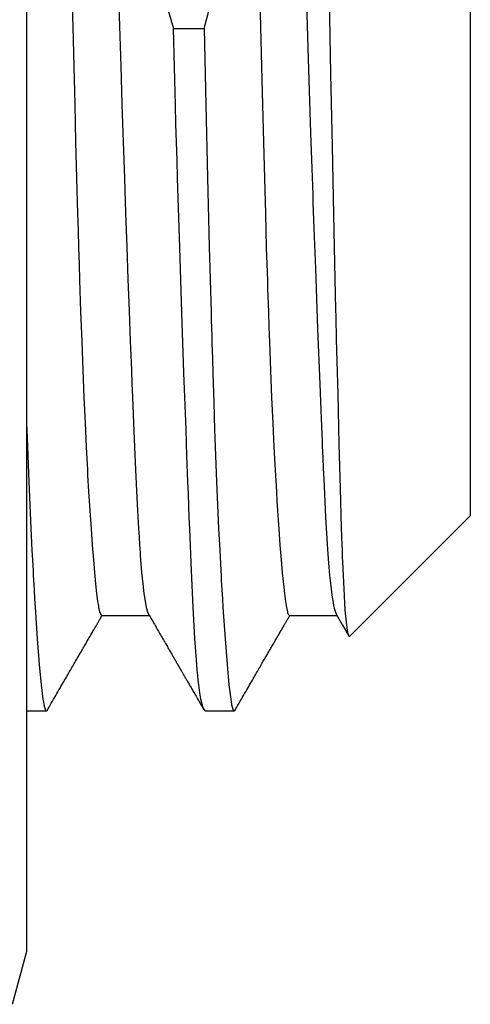
# Model space of a CAD drawing. Extents: x 33 to 162, y -144 to -97.
# Drawn here: x 91 to 94, y -140 to -135 of the extents above; entities that cross this region are included whole.
import ezdxf

# ---------------------------------------------------------------- set-up
doc = ezdxf.new("R2010")
doc.units = 0
doc.header["$MEASUREMENT"] = 0
doc.layers.add('VRSTVA_1', color=7, linetype='CONTINUOUS')

msp = doc.modelspace()

# ---------------------------------------------------------------- linework, layer by layer
at = {"layer": 'VRSTVA_1', "color": 7}
for points in [[(91.4952, -140.0819), (91.4952, -139.9792), (91.4952, -139.6733), (91.4952, -139.171), (91.4952, -138.4834), (91.4952, -137.6262), (91.4952, -136.6182), (91.4952, -135.482), (91.4952, -134.2431), (91.4952, -132.9292), (91.4952, -131.5696), (91.4952, -130.1946), (91.4952, -128.8349), (91.4952, -127.5209), (91.4952, -126.282), (91.4952, -125.146), (91.4952, -124.138), (91.4952, -123.2807), (91.4952, -122.5932), (91.4952, -122.0907), (91.4952, -121.7848), (91.4952, -121.6822)], [(93.9951, -130.8821), (93.9951, -132.0536), (93.9951, -133.1893), (93.9951, -134.2552), (93.9951, -135.2184), (93.9951, -136.0497), (93.9951, -136.7243), (93.9951, -137.2211), (93.9951, -137.5256), (93.9951, -137.6283)], [(91.9882, -133.6816), (92.1446, -134.2845), (92.3212, -134.8819)], [(92.4941, -134.8819), (92.5737, -134.5835), (92.6479, -134.2845), (92.7165, -133.9837), (92.7793, -133.6816)], [(91.7477, -134.6448), (91.7537, -134.8722), (91.7594, -135.0937), (91.7649, -135.3097), (91.7705, -135.5199), (91.776, -135.7245), (91.7815, -135.9237), (91.7842, -136.0208), (91.787, -136.1162), (91.7897, -136.2096), (91.7927, -136.3009), (91.7985, -136.4776), (91.8044, -136.6464), (91.8104, -136.807), (91.8168, -136.9596), (91.8232, -137.1043), (91.8297, -137.2411), (91.8332, -137.3065), (91.8364, -137.3696), (91.8381, -137.4002), (91.8399, -137.4309), (91.8416, -137.4609), (91.8433, -137.4898), (91.8502, -137.6007), (91.8571, -137.702), (91.8638, -137.7937), (91.8704, -137.876), (91.8767, -137.9487), (91.8829, -138.0121), (91.8888, -138.0665), (91.8945, -138.1106), (91.8959, -138.1203), (91.8972, -138.1292), (91.8986, -138.1375), (91.9, -138.1454), (91.9029, -138.1588), (91.9057, -138.1702), (91.9167, -138.1898)], [(92.806, -134.6431), (92.8121, -134.8726), (92.8178, -135.0955), (92.8234, -135.3122), (92.829, -135.5226), (92.8343, -135.7266), (92.8398, -135.9243), (92.8453, -136.1159), (92.851, -136.3012), (92.8524, -136.3464), (92.8539, -136.3912), (92.8553, -136.4356), (92.8569, -136.479), (92.8598, -136.5651), (92.8629, -136.6485), (92.8689, -136.8097), (92.8751, -136.9624), (92.8815, -137.1067), (92.8882, -137.2424), (92.8949, -137.3706), (92.9017, -137.4898), (92.9051, -137.5463), (92.9085, -137.6004), (92.9103, -137.6269), (92.912, -137.6524), (92.9137, -137.6779), (92.9154, -137.7024), (92.9221, -137.7947), (92.9289, -137.877), (92.9352, -137.9501), (92.9413, -138.0131), (92.9471, -138.0669), (92.9528, -138.1109), (92.9583, -138.1454), (92.964, -138.1699), (92.9654, -138.1747), (92.9668, -138.1788), (92.9681, -138.1823), (92.9695, -138.185), (92.975, -138.1898)], [(93.0689, -134.6145), (93.0813, -135.0517), (93.0947, -135.4693), (93.098, -135.5705), (93.1015, -135.6708), (93.1032, -135.7204), (93.1049, -135.7693), (93.1066, -135.8182), (93.1082, -135.8665), (93.1149, -136.0546), (93.1216, -136.2351), (93.1342, -136.5755), (93.1464, -136.8869), (93.1521, -137.0316), (93.158, -137.1694), (93.1593, -137.2025), (93.1607, -137.2352), (93.1621, -137.2676), (93.1635, -137.2993), (93.1662, -137.361), (93.169, -137.4209), (93.1797, -137.6366), (93.1907, -137.8178), (93.1964, -137.8953), (93.2022, -137.9638), (93.2084, -138.0238), (93.2148, -138.0748), (93.2165, -138.0865), (93.2181, -138.0968), (93.2198, -138.1072), (93.2214, -138.1168), (93.2248, -138.134), (93.2281, -138.1492), (93.2396, -138.1826)], [(93.3158, -138.3077), (93.3147, -138.3084), (93.3137, -138.3084), (93.3128, -138.3084), (93.3118, -138.307), (93.3108, -138.3056), (93.3087, -138.3008), (93.3066, -138.2939), (93.3025, -138.2736), (93.2985, -138.2443), (93.2906, -138.1599), (93.2832, -138.0403), (93.2797, -137.9673), (93.2763, -137.8853), (93.2754, -137.8632), (93.2748, -137.8412), (93.2739, -137.8178), (93.273, -137.7943), (93.2713, -137.7461), (93.2698, -137.6958), (93.2632, -137.475), (93.2563, -137.2238), (93.2493, -136.9431), (93.2417, -136.632), (93.2408, -136.5906), (93.2398, -136.5493), (93.2388, -136.5073), (93.2379, -136.4652), (93.2358, -136.3798), (93.2339, -136.2926), (93.2298, -136.1145), (93.2257, -135.9305), (93.2176, -135.5454), (93.2095, -135.1375), (93.2057, -134.9253), (93.2019, -134.7065)], [(92.0144, -134.7537), (92.0176, -134.8681), (92.0192, -134.9246), (92.0209, -134.9807), (92.0226, -135.0369), (92.0244, -135.092), (92.0312, -135.3097), (92.0381, -135.5206), (92.045, -135.7245), (92.0519, -135.9219), (92.0586, -136.1124), (92.0655, -136.2957), (92.0721, -136.4728), (92.0784, -136.6426), (92.0802, -136.6843), (92.0817, -136.725), (92.0833, -136.7656), (92.0848, -136.8056), (92.0879, -136.8835), (92.0908, -136.9596), (92.0969, -137.1046), (92.1026, -137.2411), (92.1082, -137.3689), (92.1138, -137.4877), (92.1194, -137.598), (92.125, -137.6993), (92.1277, -137.7465), (92.1306, -137.7916), (92.132, -137.8133), (92.1334, -137.8343), (92.1349, -137.855), (92.1363, -137.875), (92.1425, -137.9487), (92.1487, -138.0124), (92.1553, -138.0665), (92.162, -138.1106), (92.1687, -138.1451), (92.1756, -138.1699), (92.1813, -138.1826)], [(92.5005, -138.728), (92.5005, -138.728), (92.4884, -138.7118), (92.4764, -138.6629), (92.4705, -138.626), (92.4645, -138.5812), (92.4615, -138.5557), (92.4588, -138.5282), (92.456, -138.4985), (92.4533, -138.4668), (92.4428, -138.3208), (92.4329, -138.1444), (92.4233, -137.9384), (92.4135, -137.702), (92.4111, -137.6386), (92.4085, -137.5728), (92.4059, -137.5053), (92.4033, -137.4357), (92.398, -137.2921), (92.3925, -137.1418), (92.3811, -136.8235), (92.3694, -136.4818), (92.3572, -136.1159), (92.3449, -135.7259), (92.3418, -135.6246), (92.3387, -135.522), (92.3356, -135.4183), (92.3327, -135.3132), (92.3268, -135.0999), (92.3212, -134.8819)], [(92.3212, -134.8819), (92.4941, -134.8819)], [(92.4941, -134.8819), (92.5046, -135.3125), (92.5144, -135.7221), (92.5239, -136.1118), (92.5335, -136.4807), (92.5347, -136.5252), (92.536, -136.5696), (92.5373, -136.6134), (92.5385, -136.6568), (92.5411, -136.7422), (92.5435, -136.8263), (92.5487, -136.9885), (92.5539, -137.1443), (92.5649, -137.4354), (92.5764, -137.6999), (92.5823, -137.8219), (92.5883, -137.937), (92.5899, -137.9645), (92.5914, -137.9921), (92.593, -138.019), (92.5945, -138.0451), (92.5974, -138.0961), (92.6005, -138.1454), (92.6124, -138.3221), (92.624, -138.4668), (92.6345, -138.5805), (92.6445, -138.6625), (92.6469, -138.6777), (92.6493, -138.6914), (92.6505, -138.697), (92.6517, -138.7025), (92.6529, -138.7073), (92.6541, -138.7118), (92.6589, -138.7242), (92.6639, -138.728), (92.6693, -138.7235)], [(91.4952, -137.1315), (91.4955, -137.1443), (91.5066, -137.4354), (91.5181, -137.6999), (91.524, -137.8219), (91.53, -137.937), (91.5315, -137.9645), (91.5331, -137.9921), (91.5346, -138.019), (91.5362, -138.0451), (91.5391, -138.0961), (91.5422, -138.1454), (91.5541, -138.3221), (91.5656, -138.4668), (91.5762, -138.5805), (91.5861, -138.6625), (91.5886, -138.6777), (91.591, -138.6914), (91.5922, -138.697), (91.5934, -138.7025), (91.5946, -138.7073), (91.5958, -138.7118), (91.6006, -138.7242), (91.6056, -138.728), (91.6109, -138.7235)], [(93.3158, -138.3077), (93.9951, -137.6283)], [(91.6109, -138.7235), (91.6156, -138.7156), (91.6202, -138.7073), (91.6268, -138.6959), (91.6333, -138.6846), (91.6397, -138.6735), (91.6461, -138.6625), (91.6523, -138.6518), (91.6585, -138.6411), (91.6645, -138.6308), (91.6705, -138.6205), (91.6764, -138.6101), (91.6823, -138.6002), (91.6874, -138.5909), (91.6928, -138.5819), (91.6979, -138.5729), (91.7031, -138.564), (91.7081, -138.5554), (91.7131, -138.5468), (91.7179, -138.5385), (91.7227, -138.5302), (91.7274, -138.5219), (91.732, -138.514), (91.7365, -138.5061), (91.741, -138.4985), (91.7453, -138.4909), (91.7498, -138.4834), (91.7539, -138.4765), (91.7581, -138.4689), (91.762, -138.462), (91.766, -138.4551), (91.7699, -138.4486), (91.7737, -138.442), (91.7773, -138.4358), (91.781, -138.4296), (91.7844, -138.4234), (91.7879, -138.4176), (91.7911, -138.4117), (91.7944, -138.4062), (91.7977, -138.4007), (91.8008, -138.3952), (91.8047, -138.3883), (91.8087, -138.3814), (91.8125, -138.3748), (91.8163, -138.3683), (91.8201, -138.3621), (91.8237, -138.3556), (91.8271, -138.3497), (91.8307, -138.3435), (91.834, -138.3376), (91.8373, -138.3318), (91.8406, -138.3263), (91.8437, -138.3208), (91.8468, -138.3159), (91.8497, -138.3104), (91.8526, -138.3056), (91.8554, -138.3008), (91.8585, -138.2953), (91.8616, -138.2901), (91.8645, -138.2849), (91.8674, -138.2798), (91.8683, -138.2787), (91.869, -138.2773), (91.8698, -138.276), (91.8705, -138.2746), (91.8712, -138.2732), (91.8721, -138.2718), (91.8728, -138.2705), (91.8735, -138.2691), (91.8743, -138.268), (91.875, -138.267), (91.8759, -138.2653), (91.8767, -138.2639), (91.8778, -138.2622), (91.8788, -138.2605), (91.8798, -138.2584), (91.881, -138.2567), (91.8822, -138.2543), (91.8835, -138.2519), (91.885, -138.2498), (91.8864, -138.247), (91.8879, -138.2443), (91.8895, -138.2415), (91.8912, -138.2388), (91.8929, -138.2357), (91.8948, -138.2326), (91.8967, -138.2291), (91.8988, -138.2257), (91.9009, -138.2222), (91.9029, -138.2184), (91.9052, -138.2146), (91.9074, -138.2105), (91.9098, -138.2067), (91.9122, -138.2022), (91.9148, -138.1981), (91.9196, -138.1898)], [(91.9167, -138.1898), (92.1852, -138.1898)], [(92.1811, -138.1826), (92.183, -138.1857), (92.1847, -138.1888), (92.1897, -138.1974), (92.1949, -138.2064), (92.1997, -138.2146), (92.2047, -138.2233), (92.2094, -138.2315), (92.2142, -138.2395), (92.2188, -138.2477), (92.2235, -138.2556), (92.2278, -138.2632), (92.2323, -138.2711), (92.2366, -138.2784), (92.2409, -138.2856), (92.245, -138.2932), (92.2491, -138.3001), (92.2533, -138.3073), (92.2576, -138.3146), (92.2616, -138.3214), (92.2655, -138.3283), (92.2693, -138.3352), (92.2731, -138.3414), (92.2769, -138.348), (92.2805, -138.3545), (92.2839, -138.3604), (92.2874, -138.3662), (92.2908, -138.3721), (92.2941, -138.3779), (92.2972, -138.3831), (92.3003, -138.3883), (92.3032, -138.3938), (92.3062, -138.3986), (92.3089, -138.4034), (92.3117, -138.4083), (92.3143, -138.4124), (92.3168, -138.4172), (92.3193, -138.4214), (92.3217, -138.4255), (92.3239, -138.4296), (92.3261, -138.4334), (92.3284, -138.4372), (92.3305, -138.4406), (92.3323, -138.4441), (92.3344, -138.4475), (92.3361, -138.4503), (92.3379, -138.4537), (92.3396, -138.4565), (92.3411, -138.4592), (92.3427, -138.462), (92.3441, -138.4641), (92.3454, -138.4665), (92.3466, -138.4689), (92.3479, -138.471), (92.3491, -138.473), (92.3499, -138.4744), (92.351, -138.4761), (92.3516, -138.4772), (92.3522, -138.4785), (92.3528, -138.4792), (92.3534, -138.4803), (92.3537, -138.481), (92.3542, -138.482), (92.3546, -138.4823), (92.3549, -138.483), (92.3553, -138.4837), (92.3558, -138.4844), (92.3563, -138.4854), (92.3566, -138.4861), (92.3575, -138.4875), (92.3582, -138.4885), (92.359, -138.4903), (92.3599, -138.4916), (92.3608, -138.493), (92.3618, -138.4951), (92.363, -138.4971), (92.364, -138.4989), (92.3656, -138.5013), (92.3671, -138.504), (92.3689, -138.5071), (92.3706, -138.5102), (92.3727, -138.5137), (92.3746, -138.5171), (92.3766, -138.5206), (92.3789, -138.524), (92.3811, -138.5282), (92.3835, -138.5323), (92.3859, -138.5368), (92.3885, -138.5412), (92.3909, -138.5454), (92.3932, -138.5492), (92.3957, -138.5536), (92.3981, -138.5578), (92.4007, -138.5623), (92.4033, -138.5667), (92.4061, -138.5716), (92.4088, -138.5764), (92.4118, -138.5812), (92.4147, -138.5864), (92.4178, -138.5915), (92.4207, -138.5967), (92.4238, -138.6022), (92.4269, -138.6074), (92.4302, -138.6132), (92.4335, -138.6191), (92.4371, -138.6246), (92.4404, -138.6308), (92.4447, -138.6384), (92.449, -138.6453), (92.4534, -138.6532), (92.4579, -138.6611), (92.4626, -138.6691), (92.4672, -138.677), (92.472, -138.6852), (92.4769, -138.6939), (92.4819, -138.7025), (92.487, -138.7114), (92.49, -138.7163), (92.4929, -138.7214)], [(92.6693, -138.7235), (92.6739, -138.7156), (92.6786, -138.7073), (92.6851, -138.6959), (92.6917, -138.6846), (92.698, -138.6735), (92.7044, -138.6625), (92.7106, -138.6518), (92.7168, -138.6411), (92.7229, -138.6308), (92.7289, -138.6205), (92.7347, -138.6101), (92.7406, -138.6002), (92.7458, -138.5909), (92.7511, -138.5819), (92.7563, -138.5729), (92.7614, -138.564), (92.7664, -138.5554), (92.7714, -138.5468), (92.7762, -138.5385), (92.7811, -138.5302), (92.7857, -138.5219), (92.7904, -138.514), (92.7949, -138.5061), (92.7993, -138.4985), (92.8036, -138.4909), (92.8081, -138.4834), (92.8123, -138.4765), (92.8164, -138.4689), (92.8203, -138.462), (92.8243, -138.4551), (92.8283, -138.4486), (92.8321, -138.442), (92.8357, -138.4358), (92.8393, -138.4296), (92.8427, -138.4234), (92.8462, -138.4176), (92.8495, -138.4117), (92.8527, -138.4062), (92.856, -138.4007), (92.8591, -138.3952), (92.8631, -138.3883), (92.867, -138.3814), (92.8708, -138.3748), (92.8746, -138.3683), (92.8784, -138.3621), (92.882, -138.3556), (92.8855, -138.3497), (92.8889, -138.3435), (92.8923, -138.338), (92.8956, -138.3318), (92.8989, -138.3263), (92.902, -138.3208), (92.9051, -138.3159), (92.908, -138.3104), (92.911, -138.3056), (92.9137, -138.3008), (92.9168, -138.2953), (92.9199, -138.2901), (92.9228, -138.2849), (92.9258, -138.2798), (92.9266, -138.2787), (92.9273, -138.2773), (92.9282, -138.276), (92.9289, -138.2746), (92.9296, -138.2732), (92.9304, -138.2718), (92.9311, -138.2705), (92.9318, -138.2694), (92.9327, -138.268), (92.9333, -138.267), (92.9342, -138.2653), (92.9351, -138.2639), (92.9361, -138.2622), (92.937, -138.2605), (92.9382, -138.2584), (92.9394, -138.2567), (92.9406, -138.2543), (92.9418, -138.2519), (92.9433, -138.2498), (92.9447, -138.247), (92.9463, -138.2443), (92.9478, -138.2415), (92.9495, -138.2388), (92.9513, -138.2357), (92.9532, -138.2326), (92.955, -138.2291), (92.9571, -138.2257), (92.9592, -138.2222), (92.9613, -138.2184), (92.9635, -138.2146), (92.9657, -138.2105), (92.9681, -138.2067), (92.9706, -138.2022), (92.9731, -138.1981), (92.978, -138.1898)], [(92.975, -138.1898), (93.2436, -138.1898)], [(93.2396, -138.1826), (93.2751, -138.2443), (93.3108, -138.3056)], [(91.4952, -138.728), (91.6056, -138.728)], [(92.5005, -138.728), (92.6639, -138.728)], [(91.4147, -140.3823), (91.4952, -140.0819)]]:
    msp.add_lwpolyline(points, dxfattribs=at)

doc.saveas('drawing.dxf')
